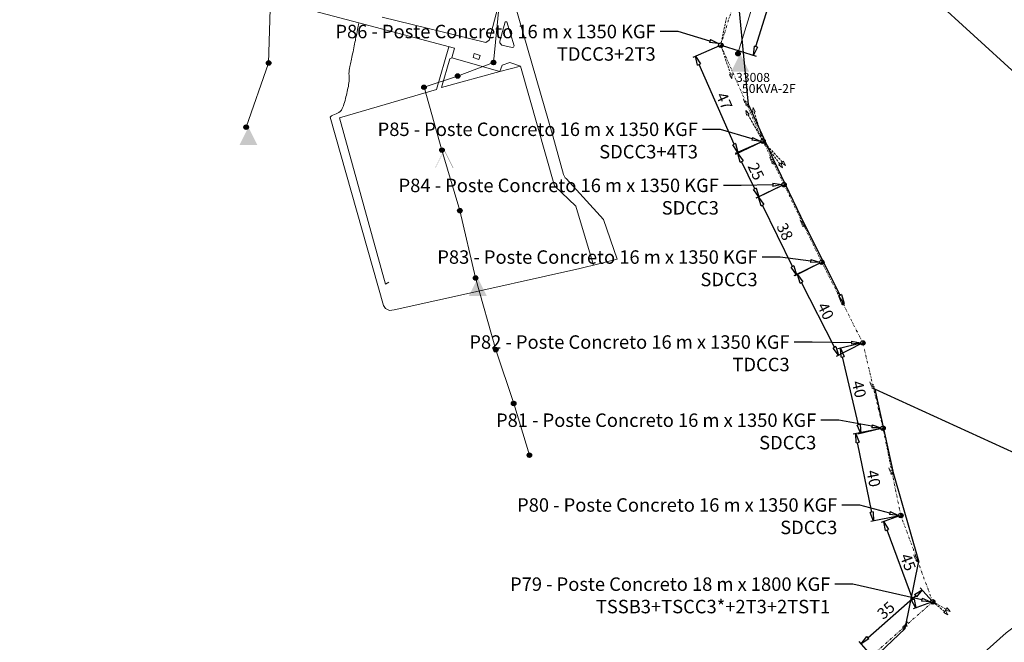
# Model space of a CAD drawing. Units: millimetres. Extents: x 67013 to 81777, y -26841 to -21097.
# Drawn here: x 67409 to 67848, y -21976 to -21699 of the extents above; entities that cross this region are included whole.
import ezdxf
from ezdxf import colors
from ezdxf.entities.mleader import LeaderData, LeaderLine
from ezdxf.math import Vec2, Vec3

# ---------------------------------------------------------------- set-up
doc = ezdxf.new("R2010")
doc.units = ezdxf.units.MM
for name, pattern in [('0', [0]), ('DASHED', [0.75, 0.5, -0.25]), ('DIVIDE', [1.25, 0.5, -0.25, 0, -0.25, 0, -0.25])]:
    doc.linetypes.add(name, pattern=pattern)
doc.layers.get('0').update_dxf_attribs({"lineweight": 5})
for name, color, linetype, lineweight in [('0_MANCHETA', 7, 'Continuous', 5), ('3415-PRI', 1, 'DIVIDE', 5), ('C3L3_MVL', 7, 'Continuous', 5), ('RED BT PRO', 8, '0', 5)]:
    doc.layers.add(name, color=color, linetype=linetype, lineweight=lineweight)
for name, color, linetype in [('C3L3_TRANSFORMER', 7, 'Continuous'), ('C3L3_TRANSFORMER_ID', 7, 'Continuous'), ('MVPHNODE', 7, 'Continuous')]:
    doc.layers.add(name, color=color, linetype=linetype)
doc.styles.get("Standard").update_dxf_attribs({"font": 'arial.ttf'})
doc.dimstyles.new('ISO-25', dxfattribs={"dimtxt": 5, "dimasz": 2.5, "dimexe": 1.25, "dimexo": 0.625, "dimtad": 1, "dimtxsty": 'Standard', "dimcen": 2.5, "dimadec": 0, "dimazin": 0, "dimtfac": 1, "dimtmove": 0, "dimatfit": 3, "dimfxl": 1, "dimarcsym": 0})

# ---------------------------------------------------------------- blocks, each defined once
blk = doc.blocks.new('_ClosedBlank')
at = {"color": 0, "linetype": 'ByBlock', "lineweight": -2}
for p, q in [((-1, 0.17), (0, 0)), ((-1, 0.17), (-1, -0.17)), ((0, 0), (-1, -0.17))]:
    blk.add_line(p, q, dxfattribs=at)
blk = doc.blocks.new('*D151')
at = {"layer": '0_MANCHETA', "color": 0, "lineweight": -2, "transparency": 16777216}
for p, q in [((67815.5, -21957.53), (67810.35, -21951.71)), ((67787, -21974.05), (67808.19, -21955.3)), ((67788.32, -21981.58), (67783.17, -21975.76))]:
    blk.add_line(p, q, dxfattribs=at)
at = {"layer": 'Defpoints', "color": 0, "transparency": 16777216}
for p in [(67811.18, -21952.65), (67815.91, -21958), (67788.73, -21982.05)]:
    blk.add_point(p, dxfattribs=at)
at = {"layer": '0_MANCHETA', "color": 0, "lineweight": -2, "transparency": 16777216, "xscale": 4, "yscale": 4, "zscale": 4}
for p, rotation in [((67811.18, -21952.65), 41.49823760564649), ((67784, -21976.7), 221.4982376056465)]:
    blk.add_blockref('_ClosedBlank', p, dxfattribs=dict(at, rotation=rotation))
at = {"layer": '0_MANCHETA', "color": 0, "transparency": 16777216, "insert": (67795.48, -21962.29), "char_height": 5, "attachment_point": 5, "rotation": 41.4982}
blk.add_mtext('35', dxfattribs=at)
blk = doc.blocks.new('*D152')
at = {"layer": '0_MANCHETA', "color": 0, "lineweight": -2, "transparency": 16777216}
for p, q in [((67801.08, -21919.73), (67792.98, -21922.73)), ((67807.02, -21957.03), (67795.55, -21926.05)), ((67815.33, -21958.22), (67807.24, -21961.21))]:
    blk.add_line(p, q, dxfattribs=at)
at = {"layer": 'Defpoints', "color": 0, "transparency": 16777216}
for p in [(67794.16, -21922.3), (67801.66, -21919.52), (67815.91, -21958)]:
    blk.add_point(p, dxfattribs=at)
at = {"layer": '0_MANCHETA', "color": 0, "lineweight": -2, "transparency": 16777216, "xscale": 4, "yscale": 4, "zscale": 4}
for p, rotation in [((67794.16, -21922.3), 110.3217422367583), ((67808.41, -21960.78), 290.3217422367583)]:
    blk.add_blockref('_ClosedBlank', p, dxfattribs=dict(at, rotation=rotation))
at = {"layer": '0_MANCHETA', "color": 0, "transparency": 16777216, "insert": (67804.3, -21940.57), "char_height": 5, "attachment_point": 5, "rotation": 290.3217}
blk.add_mtext('45', dxfattribs=at)
blk = doc.blocks.new('*D153')
at = {"layer": '0_MANCHETA', "color": 0, "lineweight": -2, "transparency": 16777216}
for p, q in [((67793.12, -21880.73), (67780.36, -21883.33)), ((67788.71, -21918.07), (67782.38, -21887)), ((67801.05, -21919.64), (67788.29, -21922.24))]:
    blk.add_line(p, q, dxfattribs=at)
at = {"layer": 'Defpoints', "color": 0, "transparency": 16777216}
for p in [(67781.58, -21883.08), (67793.73, -21880.6), (67801.66, -21919.52)]:
    blk.add_point(p, dxfattribs=at)
at = {"layer": '0_MANCHETA', "color": 0, "lineweight": -2, "transparency": 16777216, "xscale": 4, "yscale": 4, "zscale": 4}
for p, rotation in [((67781.58, -21883.08), 101.518310642273), ((67789.51, -21921.99), 281.518310642273)]:
    blk.add_blockref('_ClosedBlank', p, dxfattribs=dict(at, rotation=rotation))
at = {"layer": '0_MANCHETA', "color": 0, "transparency": 16777216, "insert": (67788.91, -21903.15), "char_height": 5, "attachment_point": 5, "rotation": 281.5183}
blk.add_mtext('40', dxfattribs=at)
blk = doc.blocks.new('*D154')
at = {"layer": '0_MANCHETA', "color": 0, "lineweight": -2, "transparency": 16777216}
for p, q in [((67784.13, -21842.75), (67773.59, -21845.25)), ((67782.88, -21879.06), (67775.73, -21848.85)), ((67793.12, -21880.75), (67782.58, -21883.24))]:
    blk.add_line(p, q, dxfattribs=at)
at = {"layer": 'Defpoints', "color": 0, "transparency": 16777216}
for p in [(67784.74, -21842.61), (67774.81, -21844.96), (67793.73, -21880.6)]:
    blk.add_point(p, dxfattribs=at)
at = {"layer": '0_MANCHETA', "color": 0, "lineweight": -2, "transparency": 16777216, "xscale": 4, "yscale": 4, "zscale": 4}
for p, rotation in [((67774.81, -21844.96), 103.3142471486244), ((67783.8, -21882.95), 283.3142471486244)]:
    blk.add_blockref('_ClosedBlank', p, dxfattribs=dict(at, rotation=rotation))
at = {"layer": '0_MANCHETA', "color": 0, "transparency": 16777216, "insert": (67782.44, -21863.4), "char_height": 5, "attachment_point": 5, "rotation": 283.3142}
blk.add_mtext('40', dxfattribs=at)
blk = doc.blocks.new('*D155')
at = {"layer": '0_MANCHETA', "color": 0, "lineweight": -2, "transparency": 16777216}
for p, q in [((67765.89, -21806.94), (67754.48, -21812.74)), ((67772.08, -21844.56), (67757.41, -21815.74)), ((67784.18, -21842.89), (67772.78, -21848.7))]:
    blk.add_line(p, q, dxfattribs=at)
at = {"layer": 'Defpoints', "color": 0, "transparency": 16777216}
for p in [(67766.45, -21806.65), (67755.6, -21812.17), (67784.74, -21842.61)]:
    blk.add_point(p, dxfattribs=at)
at = {"layer": '0_MANCHETA', "color": 0, "lineweight": -2, "transparency": 16777216, "xscale": 4, "yscale": 4, "zscale": 4}
for p, rotation in [((67755.6, -21812.17), 116.9636458604732), ((67773.89, -21848.13), 296.9636458604732)]:
    blk.add_blockref('_ClosedBlank', p, dxfattribs=dict(at, rotation=rotation))
at = {"layer": '0_MANCHETA', "color": 0, "transparency": 16777216, "insert": (67767.58, -21828.71), "char_height": 5, "attachment_point": 5, "rotation": 296.9636}
blk.add_mtext('40', dxfattribs=at)
blk = doc.blocks.new('*D156')
at = {"layer": '0_MANCHETA', "color": 0, "lineweight": -2, "transparency": 16777216}
for p, q in [((67749.03, -21772.32), (67737.1, -21778.12)), ((67753.34, -21808.59), (67739.98, -21781.17)), ((67765.89, -21806.93), (67753.96, -21812.73))]:
    blk.add_line(p, q, dxfattribs=at)
at = {"layer": 'Defpoints', "color": 0, "transparency": 16777216}
for p in [(67749.59, -21772.04), (67738.23, -21777.58), (67766.45, -21806.65)]:
    blk.add_point(p, dxfattribs=at)
at = {"layer": '0_MANCHETA', "color": 0, "lineweight": -2, "transparency": 16777216, "xscale": 4, "yscale": 4, "zscale": 4}
for p, rotation in [((67738.23, -21777.58), 115.9718320870479), ((67755.09, -21812.19), 295.9718320870479)]:
    blk.add_blockref('_ClosedBlank', p, dxfattribs=dict(at, rotation=rotation))
at = {"layer": '0_MANCHETA', "color": 0, "transparency": 16777216, "insert": (67749.41, -21793.27), "char_height": 5, "attachment_point": 5, "rotation": 295.9718}
blk.add_mtext('38', dxfattribs=at)
blk = doc.blocks.new('*D157')
at = {"layer": '0_MANCHETA', "color": 0, "lineweight": -2, "transparency": 16777216}
for p, q in [((67739.69, -21752.96), (67727.84, -21758.68)), ((67736.56, -21773.88), (67730.7, -21761.74)), ((67749.03, -21772.31), (67737.17, -21778.03))]:
    blk.add_line(p, q, dxfattribs=at)
at = {"layer": 'Defpoints', "color": 0, "transparency": 16777216}
for p in [(67740.26, -21752.69), (67728.97, -21758.13), (67749.59, -21772.04)]:
    blk.add_point(p, dxfattribs=at)
at = {"layer": '0_MANCHETA', "color": 0, "lineweight": -2, "transparency": 16777216, "xscale": 4, "yscale": 4, "zscale": 4}
for p, rotation in [((67728.97, -21758.13), 115.7449727551025), ((67738.3, -21777.49), 295.7449727551025)]:
    blk.add_blockref('_ClosedBlank', p, dxfattribs=dict(at, rotation=rotation))
at = {"layer": '0_MANCHETA', "color": 0, "transparency": 16777216, "insert": (67736.5, -21766.43), "char_height": 5, "attachment_point": 5, "rotation": 295.745}
blk.add_mtext('25', dxfattribs=at)
blk = doc.blocks.new('*D158')
at = {"layer": '0_MANCHETA', "color": 0, "lineweight": -2, "transparency": 16777216}
for p, q in [((67720.83, -21710.13), (67708.95, -21715.37)), ((67727.34, -21754.01), (67711.7, -21718.52)), ((67739.68, -21752.94), (67727.81, -21758.17))]:
    blk.add_line(p, q, dxfattribs=at)
at = {"layer": 'Defpoints', "color": 0, "transparency": 16777216}
for p in [(67721.4, -21709.88), (67710.09, -21714.86), (67740.26, -21752.69)]:
    blk.add_point(p, dxfattribs=at)
at = {"layer": '0_MANCHETA', "color": 0, "lineweight": -2, "transparency": 16777216, "xscale": 4, "yscale": 4, "zscale": 4}
for p, rotation in [((67710.09, -21714.86), 113.7764805888369), ((67728.95, -21757.67), 293.7764805888369)]:
    blk.add_blockref('_ClosedBlank', p, dxfattribs=dict(at, rotation=rotation))
at = {"layer": '0_MANCHETA', "color": 0, "transparency": 16777216, "insert": (67722.38, -21735.01), "char_height": 5, "attachment_point": 5, "rotation": 293.7765}
blk.add_mtext('47', dxfattribs=at)
blk = doc.blocks.new('*D159')
at = {"layer": '0_MANCHETA', "color": 0, "lineweight": -2, "transparency": 16777216}
for p, q in [((67735.58, -21665.99), (67750.7, -21670.65)), ((67737.1, -21710.53), (67748.33, -21674.11)), ((67721.99, -21710.06), (67737.12, -21714.73))]:
    blk.add_line(p, q, dxfattribs=at)
at = {"layer": 'Defpoints', "color": 0, "transparency": 16777216}
for p in [(67734.98, -21665.81), (67749.5, -21670.28), (67721.4, -21709.88)]:
    blk.add_point(p, dxfattribs=at)
at = {"layer": '0_MANCHETA', "color": 0, "lineweight": -2, "transparency": 16777216, "xscale": 4, "yscale": 4, "zscale": 4}
for p, rotation in [((67749.5, -21670.28), 72.87193211449174), ((67735.92, -21714.36), 252.8719321144917)]:
    blk.add_blockref('_ClosedBlank', p, dxfattribs=dict(at, rotation=rotation))
at = {"layer": '0_MANCHETA', "color": 0, "transparency": 16777216, "insert": (67739.91, -21690.62), "char_height": 5, "width": 17.1612, "attachment_point": 5, "rotation": 72.8719}
blk.add_mtext('46', dxfattribs=at)

msp = doc.modelspace()

# ---------------------------------------------------------------- linework, layer by layer
at = {"color": 1, "linetype": 'Continuous', "ltscale": 1.5}
for p, q in [((67725.223, -21722.94), (67726.405, -21722.613)), ((67726.302, -21724.788), (67725.223, -21722.94)), ((67726.405, -21722.613), (67726.302, -21724.788)), ((67735.603, -21739.822), (67735.766, -21737.65)), ((67735.766, -21737.65), (67736.794, -21739.528)), ((67732.906, -21741.149), (67732.591, -21738.994)), ((67732.591, -21738.994), (67734.004, -21740.601)), ((67734.004, -21740.601), (67732.906, -21741.149)), ((67736.794, -21739.528), (67735.603, -21739.822)), ((67747.327, -21763.176), (67748.336, -21762.478)), ((67748.954, -21764.566), (67747.327, -21763.176)), ((67748.336, -21762.478), (67748.954, -21764.566)), ((67748.445, -21762.328), (67749.37, -21761.523)), ((67750.217, -21763.53), (67748.445, -21762.328)), ((67749.37, -21761.523), (67750.217, -21763.53)), ((67820.82, -21962.752), (67821.65, -21961.848)), ((67821.639, -21961.725), (67822.28, -21960.679)), ((67823.689, -21962.34), (67821.639, -21961.725)), ((67821.65, -21961.848), (67822.715, -21963.748)), ((67822.28, -21960.679), (67823.689, -21962.34)), ((67822.715, -21963.748), (67820.82, -21962.752))]:
    msp.add_line(p, q, dxfattribs=at)
at = {"layer": '0_MANCHETA', "color": 1, "linetype": 'DASHED', "ltscale": 2}
for p, q in [((67723.933, -21697.484), (67721.397, -21709.881)), ((67725.75, -21722.794), (67721.397, -21709.881)), ((67733.514, -21740.846), (67740.256, -21752.688)), ((67736.263, -21739.659), (67740.256, -21752.688)), ((67747.777, -21762.865), (67740.256, -21752.688)), ((67748.858, -21761.969), (67740.256, -21752.688)), ((67821.19, -21962.349), (67815.915, -21958.001)), ((67821.925, -21961.259), (67815.915, -21958.001))]:
    msp.add_line(p, q, dxfattribs=at)
at = {"layer": '0_MANCHETA', "linetype": 'ByBlock', "ltscale": 2}
for p, q in [((67732.175, -21735.59), (67731.565, -21733.987)), ((67731.873, -21734.786), (67733.359, -21735.286)), ((67732.208, -21735.795), (67733.693, -21736.296)), ((67732.352, -21736.311), (67733.837, -21736.812)), ((67732.544, -21736.822), (67734.03, -21737.322)), ((67743.828, -21761.418), (67743.218, -21759.814)), ((67743.526, -21760.613), (67745.012, -21761.114)), ((67743.86, -21761.623), (67745.346, -21762.123)), ((67744.005, -21762.139), (67745.49, -21762.639)), ((67744.197, -21762.649), (67745.683, -21763.15)), ((67757.386, -21789.302), (67756.775, -21787.699)), ((67757.084, -21788.498), (67758.569, -21788.998)), ((67757.418, -21789.507), (67758.904, -21790.008)), ((67757.562, -21790.023), (67759.048, -21790.524)), ((67757.755, -21790.534), (67759.24, -21791.034)), ((67774.921, -21824.263), (67774.31, -21822.66)), ((67774.619, -21823.459), (67776.104, -21823.959)), ((67774.953, -21824.468), (67776.439, -21824.969)), ((67775.097, -21824.984), (67776.583, -21825.485)), ((67775.29, -21825.495), (67776.776, -21825.995)), ((67788.442, -21861.533), (67787.831, -21859.929)), ((67788.139, -21860.728), (67789.625, -21861.229)), ((67788.474, -21861.738), (67789.959, -21862.238)), ((67788.618, -21862.254), (67790.104, -21862.754)), ((67788.811, -21862.764), (67790.296, -21863.265)), ((67796.918, -21899.929), (67796.308, -21898.326)), ((67796.616, -21899.125), (67798.102, -21899.625)), ((67796.951, -21900.134), (67798.436, -21900.635)), ((67797.095, -21900.65), (67798.58, -21901.151)), ((67797.287, -21901.161), (67798.773, -21901.661)), ((67808.108, -21938.658), (67807.498, -21937.055)), ((67807.806, -21937.853), (67809.292, -21938.354)), ((67808.141, -21938.863), (67809.626, -21939.363)), ((67808.285, -21939.379), (67809.77, -21939.879)), ((67808.477, -21939.889), (67809.963, -21940.39)), ((67802.604, -21969.014), (67802.754, -21970.575)), ((67802.992, -21968.63), (67803.141, -21970.19)), ((67803.404, -21968.288), (67803.553, -21969.848)), ((67803.578, -21968.174), (67804.792, -21966.962)), ((67804.189, -21967.57), (67804.338, -21969.131))]:
    msp.add_line(p, q, dxfattribs=at)
at = {"layer": '3415-PRI', "ltscale": 2}
for p, q in [((67721.397, -21709.881), (67734.979, -21665.808)), ((67722.058, -21709.131), (67720.736, -21710.631)), ((67740.256, -21752.688), (67721.397, -21709.881)), ((67740.918, -21751.938), (67739.595, -21753.438)), ((67749.59, -21772.043), (67740.256, -21752.688)), ((67750.251, -21771.293), (67748.928, -21772.793)), ((67766.449, -21806.653), (67749.59, -21772.043)), ((67767.111, -21805.903), (67765.788, -21807.403)), ((67784.741, -21842.609), (67766.449, -21806.653)), ((67785.403, -21841.859), (67784.08, -21843.359)), ((67793.732, -21880.603), (67784.741, -21842.609)), ((67794.394, -21879.853), (67793.071, -21881.353)), ((67801.662, -21919.517), (67793.732, -21880.603)), ((67802.324, -21918.767), (67801.001, -21920.267)), ((67815.915, -21958.001), (67801.662, -21919.517)), ((67816.576, -21957.251), (67815.254, -21958.751)), ((67788.734, -21982.047), (67815.915, -21958.001))]:
    msp.add_line(p, q, dxfattribs=at)
at = {"layer": 'C3L3_MVL', "color": 2}
for p, q in [((67755.767, -21625.818, -1.849), (67729.057, -21713.644)), ((67624.057, -21677.644), (67620.057, -21717.644)), ((67520.764, -21684.032), (67519.757, -21717.844)), ((67519.757, -21717.844), (67509.757, -21746.444)), ((67620.057, -21717.644), (67604.057, -21723.644)), ((67604.057, -21723.644), (67589.057, -21728.644)), ((67604.057, -21723.644), (67589.057, -21728.644)), ((67589.057, -21728.644), (67597.057, -21756.644)), ((67589.057, -21728.644), (67597.057, -21756.644)), ((67597.057, -21756.644), (67605.057, -21783.644)), ((67605.057, -21783.644), (67612.057, -21813.644)), ((67612.057, -21813.644), (67621.057, -21845.644)), ((67612.057, -21813.644), (67621.057, -21845.644)), ((67621.057, -21845.644), (67629.057, -21869.644)), ((67629.057, -21869.644), (67636.057, -21892.644))]:
    msp.add_line(p, q, dxfattribs=at)
at = {"layer": 'C3L3_TRANSFORMER', "color": 7, "const_width": 0.1, "flags": 128}
msp.add_lwpolyline([(67594.057, -21764.644), (67602.057, -21764.644), (67598.057, -21756.644)], close=True, dxfattribs=at)
at = {"layer": 'C3L3_TRANSFORMER', "color": 26}
msp.add_solid([(67726.057, -21721.644), (67734.057, -21721.644), (67730.057, -21713.644)], dxfattribs=at)
at = {"layer": 'C3L3_TRANSFORMER', "color": 150}
msp.add_solid([(67506.757, -21754.444), (67514.757, -21754.444), (67510.757, -21746.444)], dxfattribs=at)
at = {"layer": 'C3L3_TRANSFORMER', "color": 8}
msp.add_solid([(67609.057, -21821.644), (67617.057, -21821.644), (67613.057, -21813.644)], dxfattribs=at)
at = {"layer": 'MVPHNODE', "color": 1}
for p, q in [((67720.397, -21709.881), (67720.397, -21709.881)), ((67720.736, -21710.631), (67722.058, -21710.631)), ((67720.897, -21710.747), (67720.897, -21710.447)), ((67720.956, -21710.381), (67722.263, -21710.381)), ((67721.147, -21710.849), (67721.147, -21710.164)), ((67721.176, -21710.131), (67722.365, -21710.131)), ((67721.397, -21708.881), (67721.397, -21708.881)), ((67721.397, -21709.881), (67722.397, -21709.881)), ((67721.397, -21710.881), (67721.397, -21709.881)), ((67721.397, -21710.881), (67721.397, -21710.881)), ((67721.617, -21709.631), (67722.365, -21709.631)), ((67721.647, -21710.849), (67721.647, -21709.597)), ((67721.838, -21709.381), (67722.263, -21709.381)), ((67721.897, -21710.747), (67721.897, -21709.314)), ((67722.147, -21710.542), (67722.147, -21709.219)), ((67722.397, -21709.881), (67722.397, -21709.881)), ((67728.057, -21713.644), (67728.057, -21713.644)), ((67728.057, -21713.644), (67730.057, -21713.644)), ((67728.088, -21713.394), (67730.025, -21713.394)), ((67728.088, -21713.894), (67730.025, -21713.894)), ((67728.191, -21713.144), (67729.923, -21713.144)), ((67728.191, -21714.144), (67729.923, -21714.144)), ((67728.307, -21714.305), (67728.307, -21712.982)), ((67728.395, -21712.894), (67729.718, -21712.894)), ((67728.395, -21714.394), (67729.718, -21714.394)), ((67728.557, -21714.51), (67728.557, -21712.778)), ((67728.807, -21714.612), (67728.807, -21712.675)), ((67729.057, -21714.644), (67729.057, -21712.644)), ((67729.057, -21712.644), (67729.057, -21712.644)), ((67729.057, -21714.644), (67729.057, -21714.644)), ((67729.307, -21714.612), (67729.307, -21712.675)), ((67729.557, -21714.51), (67729.557, -21712.778)), ((67729.807, -21714.305), (67729.807, -21712.982)), ((67730.057, -21713.644), (67730.057, -21713.644)), ((67518.757, -21717.844), (67518.757, -21717.844)), ((67518.757, -21717.844), (67520.757, -21717.844)), ((67518.788, -21717.594), (67520.725, -21717.594)), ((67518.788, -21718.094), (67520.725, -21718.094)), ((67518.891, -21717.344), (67520.623, -21717.344)), ((67518.891, -21718.344), (67520.623, -21718.344)), ((67519.007, -21718.505), (67519.007, -21717.182)), ((67519.095, -21717.094), (67520.418, -21717.094)), ((67519.095, -21718.594), (67520.418, -21718.594)), ((67519.257, -21718.71), (67519.257, -21716.978)), ((67519.507, -21718.812), (67519.507, -21716.875)), ((67519.757, -21718.844), (67519.757, -21716.844)), ((67519.757, -21716.844), (67519.757, -21716.844)), ((67519.757, -21718.844), (67519.757, -21718.844)), ((67520.007, -21718.812), (67520.007, -21716.875)), ((67520.257, -21718.71), (67520.257, -21716.978)), ((67520.507, -21718.505), (67520.507, -21717.182)), ((67520.757, -21717.844), (67520.757, -21717.844)), ((67619.057, -21717.644), (67619.057, -21717.644)), ((67619.057, -21717.644), (67621.057, -21717.644)), ((67619.088, -21717.394), (67621.025, -21717.394)), ((67619.088, -21717.894), (67621.025, -21717.894)), ((67619.191, -21717.144), (67620.923, -21717.144)), ((67619.191, -21718.144), (67620.923, -21718.144)), ((67619.307, -21718.305), (67619.307, -21716.982)), ((67619.395, -21716.894), (67620.718, -21716.894)), ((67619.395, -21718.394), (67620.718, -21718.394)), ((67619.557, -21718.51), (67619.557, -21716.778)), ((67619.807, -21718.612), (67619.807, -21716.675)), ((67620.057, -21718.644), (67620.057, -21716.644)), ((67620.057, -21716.644), (67620.057, -21716.644)), ((67620.057, -21718.644), (67620.057, -21718.644)), ((67620.307, -21718.612), (67620.307, -21716.675)), ((67620.557, -21718.51), (67620.557, -21716.778)), ((67620.807, -21718.305), (67620.807, -21716.982)), ((67621.057, -21717.644), (67621.057, -21717.644)), ((67603.057, -21723.644), (67603.057, -21723.644)), ((67603.057, -21723.644), (67605.057, -21723.644)), ((67603.088, -21723.394), (67605.025, -21723.394)), ((67603.088, -21723.894), (67605.025, -21723.894)), ((67603.191, -21723.144), (67604.923, -21723.144)), ((67603.191, -21724.144), (67604.923, -21724.144)), ((67603.307, -21724.305), (67603.307, -21722.982)), ((67603.395, -21722.894), (67604.718, -21722.894)), ((67603.395, -21724.394), (67604.718, -21724.394)), ((67603.557, -21724.51), (67603.557, -21722.778)), ((67603.807, -21724.612), (67603.807, -21722.675)), ((67604.057, -21724.644), (67604.057, -21722.644)), ((67604.057, -21722.644), (67604.057, -21722.644)), ((67604.057, -21724.644), (67604.057, -21724.644)), ((67604.307, -21724.612), (67604.307, -21722.675)), ((67604.557, -21724.51), (67604.557, -21722.778)), ((67604.807, -21724.305), (67604.807, -21722.982)), ((67605.057, -21723.644), (67605.057, -21723.644)), ((67588.057, -21728.644), (67588.057, -21728.644)), ((67588.057, -21728.644), (67590.057, -21728.644)), ((67588.088, -21728.394), (67590.025, -21728.394)), ((67588.088, -21728.894), (67590.025, -21728.894)), ((67588.191, -21728.144), (67589.923, -21728.144)), ((67588.191, -21729.144), (67589.923, -21729.144)), ((67588.307, -21729.305), (67588.307, -21727.982)), ((67588.395, -21727.894), (67589.718, -21727.894)), ((67588.395, -21729.394), (67589.718, -21729.394)), ((67588.557, -21729.51), (67588.557, -21727.778)), ((67588.807, -21729.612), (67588.807, -21727.675)), ((67589.057, -21729.644), (67589.057, -21727.644)), ((67589.057, -21727.644), (67589.057, -21727.644)), ((67589.307, -21729.612), (67589.307, -21727.675)), ((67589.557, -21729.51), (67589.557, -21727.778)), ((67589.807, -21729.305), (67589.807, -21727.982)), ((67590.057, -21728.644), (67590.057, -21728.644)), ((67589.057, -21729.644), (67589.057, -21729.644)), ((67508.757, -21746.444), (67508.757, -21746.444)), ((67508.757, -21746.444), (67510.757, -21746.444)), ((67508.788, -21746.194), (67510.725, -21746.194)), ((67508.788, -21746.694), (67510.725, -21746.694)), ((67508.891, -21745.944), (67510.623, -21745.944)), ((67508.891, -21746.944), (67510.623, -21746.944)), ((67509.007, -21747.105), (67509.007, -21745.782)), ((67509.095, -21745.694), (67510.418, -21745.694)), ((67509.257, -21747.31), (67509.257, -21745.578)), ((67509.507, -21747.412), (67509.507, -21745.475)), ((67509.757, -21747.444), (67509.757, -21745.444)), ((67509.757, -21745.444), (67509.757, -21745.444)), ((67510.007, -21747.412), (67510.007, -21745.475)), ((67510.257, -21747.31), (67510.257, -21745.578)), ((67510.507, -21747.105), (67510.507, -21745.782)), ((67510.757, -21746.444), (67510.757, -21746.444)), ((67509.095, -21747.194), (67510.418, -21747.194)), ((67509.757, -21747.444), (67509.757, -21747.444)), ((67596.395, -21755.894), (67597.718, -21755.894)), ((67596.557, -21757.51), (67596.557, -21755.778)), ((67596.807, -21757.612), (67596.807, -21755.675)), ((67597.057, -21757.644), (67597.057, -21755.644)), ((67597.057, -21755.644), (67597.057, -21755.644)), ((67597.307, -21757.612), (67597.307, -21755.675)), ((67597.557, -21757.51), (67597.557, -21755.778)), ((67739.256, -21752.688), (67739.256, -21752.688)), ((67739.595, -21753.438), (67740.918, -21753.438)), ((67739.756, -21753.554), (67739.756, -21753.255)), ((67739.815, -21753.188), (67741.122, -21753.188)), ((67740.006, -21753.657), (67740.006, -21752.972)), ((67740.036, -21752.938), (67741.225, -21752.938)), ((67740.256, -21751.688), (67740.256, -21751.688)), ((67740.256, -21752.688), (67741.256, -21752.688)), ((67740.256, -21753.688), (67740.256, -21752.688)), ((67740.256, -21753.688), (67740.256, -21753.688)), ((67740.477, -21752.438), (67741.225, -21752.438)), ((67740.506, -21753.657), (67740.506, -21752.405)), ((67740.697, -21752.188), (67741.122, -21752.188)), ((67740.756, -21753.554), (67740.756, -21752.121)), ((67741.006, -21753.35), (67741.006, -21752.027)), ((67741.256, -21752.688), (67741.256, -21752.688)), ((67596.057, -21756.644), (67596.057, -21756.644)), ((67596.057, -21756.644), (67598.057, -21756.644)), ((67596.088, -21756.394), (67598.025, -21756.394)), ((67596.088, -21756.894), (67598.025, -21756.894)), ((67596.191, -21756.144), (67597.923, -21756.144)), ((67596.191, -21757.144), (67597.923, -21757.144)), ((67596.307, -21757.305), (67596.307, -21755.982)), ((67596.395, -21757.394), (67597.718, -21757.394)), ((67597.057, -21757.644), (67597.057, -21757.644)), ((67597.807, -21757.305), (67597.807, -21755.982)), ((67598.057, -21756.644), (67598.057, -21756.644)), ((67748.59, -21772.043), (67748.59, -21772.043)), ((67748.928, -21772.793), (67750.251, -21772.793)), ((67749.09, -21772.909), (67749.09, -21772.61)), ((67749.149, -21772.543), (67750.456, -21772.543)), ((67749.34, -21773.011), (67749.34, -21772.326)), ((67749.369, -21772.293), (67750.558, -21772.293)), ((67749.59, -21771.043), (67749.59, -21771.043)), ((67749.59, -21772.043), (67750.59, -21772.043)), ((67749.59, -21773.043), (67749.59, -21772.043)), ((67749.59, -21773.043), (67749.59, -21773.043)), ((67749.81, -21771.793), (67750.558, -21771.793)), ((67749.84, -21773.011), (67749.84, -21771.759)), ((67750.031, -21771.543), (67750.456, -21771.543)), ((67750.09, -21772.909), (67750.09, -21771.476)), ((67750.34, -21772.704), (67750.34, -21771.381)), ((67750.59, -21772.043), (67750.59, -21772.043)), ((67604.057, -21783.644), (67604.057, -21783.644)), ((67604.057, -21783.644), (67606.057, -21783.644)), ((67604.088, -21783.394), (67606.025, -21783.394)), ((67604.088, -21783.894), (67606.025, -21783.894)), ((67604.191, -21783.144), (67605.923, -21783.144)), ((67604.191, -21784.144), (67605.923, -21784.144)), ((67604.307, -21784.305), (67604.307, -21782.982)), ((67604.395, -21782.894), (67605.718, -21782.894)), ((67604.395, -21784.394), (67605.718, -21784.394)), ((67604.557, -21784.51), (67604.557, -21782.778)), ((67604.807, -21784.612), (67604.807, -21782.675)), ((67605.057, -21784.644), (67605.057, -21782.644)), ((67605.057, -21782.644), (67605.057, -21782.644)), ((67605.057, -21784.644), (67605.057, -21784.644)), ((67605.307, -21784.612), (67605.307, -21782.675)), ((67605.557, -21784.51), (67605.557, -21782.778)), ((67605.807, -21784.305), (67605.807, -21782.982)), ((67606.057, -21783.644), (67606.057, -21783.644)), ((67765.449, -21806.653), (67765.449, -21806.653)), ((67765.788, -21807.403), (67767.111, -21807.403)), ((67765.949, -21807.519), (67765.949, -21807.22)), ((67766.008, -21807.153), (67767.315, -21807.153)), ((67766.199, -21807.621), (67766.199, -21806.936)), ((67766.229, -21806.903), (67767.418, -21806.903)), ((67766.449, -21805.653), (67766.449, -21805.653)), ((67766.449, -21806.653), (67767.449, -21806.653)), ((67766.449, -21807.653), (67766.449, -21806.653)), ((67766.449, -21807.653), (67766.449, -21807.653)), ((67766.67, -21806.403), (67767.418, -21806.403)), ((67766.699, -21807.621), (67766.699, -21806.369)), ((67766.89, -21806.153), (67767.315, -21806.153)), ((67766.949, -21807.519), (67766.949, -21806.086)), ((67767.199, -21807.314), (67767.199, -21805.992)), ((67767.449, -21806.653), (67767.449, -21806.653)), ((67611.307, -21814.305), (67611.307, -21812.982)), ((67611.395, -21812.894), (67612.718, -21812.894)), ((67611.557, -21814.51), (67611.557, -21812.778)), ((67611.807, -21814.612), (67611.807, -21812.675)), ((67612.057, -21814.644), (67612.057, -21812.644)), ((67612.057, -21812.644), (67612.057, -21812.644)), ((67612.307, -21814.612), (67612.307, -21812.675)), ((67612.557, -21814.51), (67612.557, -21812.778)), ((67612.807, -21814.305), (67612.807, -21812.982)), ((67611.057, -21813.644), (67611.057, -21813.644)), ((67611.057, -21813.644), (67613.057, -21813.644)), ((67611.088, -21813.394), (67613.025, -21813.394)), ((67611.088, -21813.894), (67613.025, -21813.894)), ((67611.191, -21813.144), (67612.923, -21813.144)), ((67611.191, -21814.144), (67612.923, -21814.144)), ((67611.395, -21814.394), (67612.718, -21814.394)), ((67612.057, -21814.644), (67612.057, -21814.644)), ((67613.057, -21813.644), (67613.057, -21813.644)), ((67783.741, -21842.609), (67783.741, -21842.609)), ((67784.08, -21843.359), (67785.403, -21843.359)), ((67784.241, -21843.475), (67784.241, -21843.176)), ((67784.3, -21843.109), (67785.607, -21843.109)), ((67784.491, -21843.577), (67784.491, -21842.892)), ((67784.521, -21842.859), (67785.709, -21842.859)), ((67784.741, -21841.609), (67784.741, -21841.609)), ((67784.741, -21842.609), (67785.741, -21842.609)), ((67784.741, -21843.609), (67784.741, -21842.609)), ((67784.741, -21843.609), (67784.741, -21843.609)), ((67784.962, -21842.359), (67785.709, -21842.359)), ((67784.991, -21843.577), (67784.991, -21842.326)), ((67785.182, -21842.109), (67785.607, -21842.109)), ((67785.241, -21843.475), (67785.241, -21842.042)), ((67785.491, -21843.27), (67785.491, -21841.948)), ((67785.741, -21842.609), (67785.741, -21842.609)), ((67620.057, -21845.644), (67620.057, -21845.644)), ((67620.057, -21845.644), (67622.057, -21845.644)), ((67620.088, -21845.394), (67622.025, -21845.394)), ((67620.088, -21845.894), (67622.025, -21845.894)), ((67620.191, -21845.144), (67621.923, -21845.144)), ((67620.191, -21846.144), (67621.923, -21846.144)), ((67620.307, -21846.305), (67620.307, -21844.982)), ((67620.395, -21844.894), (67621.718, -21844.894)), ((67620.395, -21846.394), (67621.718, -21846.394)), ((67620.557, -21846.51), (67620.557, -21844.778)), ((67620.807, -21846.612), (67620.807, -21844.675)), ((67621.057, -21846.644), (67621.057, -21844.644)), ((67621.057, -21844.644), (67621.057, -21844.644)), ((67621.057, -21846.644), (67621.057, -21846.644)), ((67621.307, -21846.612), (67621.307, -21844.675)), ((67621.557, -21846.51), (67621.557, -21844.778)), ((67621.807, -21846.305), (67621.807, -21844.982)), ((67622.057, -21845.644), (67622.057, -21845.644)), ((67628.057, -21869.644), (67628.057, -21869.644)), ((67628.057, -21869.644), (67630.057, -21869.644)), ((67628.088, -21869.394), (67630.025, -21869.394)), ((67628.088, -21869.894), (67630.025, -21869.894)), ((67628.191, -21869.144), (67629.923, -21869.144)), ((67628.307, -21870.305), (67628.307, -21868.982)), ((67628.395, -21868.894), (67629.718, -21868.894)), ((67628.557, -21870.51), (67628.557, -21868.778)), ((67628.807, -21870.612), (67628.807, -21868.675)), ((67629.057, -21870.644), (67629.057, -21868.644)), ((67629.057, -21868.644), (67629.057, -21868.644)), ((67629.307, -21870.612), (67629.307, -21868.675)), ((67629.557, -21870.51), (67629.557, -21868.778)), ((67629.807, -21870.305), (67629.807, -21868.982)), ((67630.057, -21869.644), (67630.057, -21869.644)), ((67628.191, -21870.144), (67629.923, -21870.144)), ((67628.395, -21870.394), (67629.718, -21870.394)), ((67629.057, -21870.644), (67629.057, -21870.644)), ((67792.732, -21880.603), (67792.732, -21880.603)), ((67793.071, -21881.353), (67794.394, -21881.353)), ((67793.232, -21881.469), (67793.232, -21881.169)), ((67793.291, -21881.103), (67794.598, -21881.103)), ((67793.482, -21881.571), (67793.482, -21880.886)), ((67793.512, -21880.853), (67794.701, -21880.853)), ((67793.732, -21879.603), (67793.732, -21879.603)), ((67793.732, -21880.603), (67794.732, -21880.603)), ((67793.732, -21881.603), (67793.732, -21880.603)), ((67793.732, -21881.603), (67793.732, -21881.603)), ((67793.953, -21880.353), (67794.701, -21880.353)), ((67793.982, -21881.571), (67793.982, -21880.319)), ((67794.173, -21880.103), (67794.598, -21880.103)), ((67794.232, -21881.469), (67794.232, -21880.036)), ((67794.482, -21881.264), (67794.482, -21879.941)), ((67794.732, -21880.603), (67794.732, -21880.603)), ((67635.307, -21893.305), (67635.307, -21891.982)), ((67635.395, -21891.894), (67636.718, -21891.894)), ((67635.557, -21893.51), (67635.557, -21891.778)), ((67635.807, -21893.612), (67635.807, -21891.675)), ((67636.057, -21893.644), (67636.057, -21891.644)), ((67636.057, -21891.644), (67636.057, -21891.644)), ((67636.307, -21893.612), (67636.307, -21891.675)), ((67636.557, -21893.51), (67636.557, -21891.778)), ((67636.807, -21893.305), (67636.807, -21891.982)), ((67635.057, -21892.644), (67635.057, -21892.644)), ((67635.057, -21892.644), (67637.057, -21892.644)), ((67635.088, -21892.394), (67637.025, -21892.394)), ((67635.088, -21892.894), (67637.025, -21892.894)), ((67635.191, -21892.144), (67636.923, -21892.144)), ((67635.191, -21893.144), (67636.923, -21893.144)), ((67635.395, -21893.394), (67636.718, -21893.394)), ((67636.057, -21893.644), (67636.057, -21893.644)), ((67637.057, -21892.644), (67637.057, -21892.644)), ((67800.662, -21919.517), (67800.662, -21919.517)), ((67801.001, -21920.267), (67802.324, -21920.267)), ((67801.162, -21920.383), (67801.162, -21920.084)), ((67801.221, -21920.017), (67802.528, -21920.017)), ((67801.412, -21920.485), (67801.412, -21919.8)), ((67801.442, -21919.767), (67802.631, -21919.767)), ((67801.662, -21918.517), (67801.662, -21918.517)), ((67801.662, -21919.517), (67802.662, -21919.517)), ((67801.662, -21920.517), (67801.662, -21919.517)), ((67801.662, -21920.517), (67801.662, -21920.517)), ((67801.883, -21919.267), (67802.631, -21919.267)), ((67801.912, -21920.485), (67801.912, -21919.233)), ((67802.103, -21919.017), (67802.528, -21919.017)), ((67802.162, -21920.383), (67802.162, -21918.95)), ((67802.412, -21920.178), (67802.412, -21918.855)), ((67802.662, -21919.517), (67802.662, -21919.517)), ((67815.915, -21957.001), (67815.915, -21957.001)), ((67816.135, -21957.751), (67816.883, -21957.751)), ((67816.165, -21958.969), (67816.165, -21957.718)), ((67816.356, -21957.501), (67816.781, -21957.501)), ((67816.415, -21958.867), (67816.415, -21957.434)), ((67816.665, -21958.663), (67816.665, -21957.34)), ((67814.915, -21958.001), (67814.915, -21958.001)), ((67815.254, -21958.751), (67816.576, -21958.751)), ((67815.415, -21958.867), (67815.415, -21958.568)), ((67815.474, -21958.501), (67816.781, -21958.501)), ((67815.665, -21958.969), (67815.665, -21958.285)), ((67815.694, -21958.251), (67816.883, -21958.251)), ((67815.915, -21958.001), (67816.915, -21958.001)), ((67815.915, -21959.001), (67815.915, -21958.001)), ((67815.915, -21959.001), (67815.915, -21959.001)), ((67816.915, -21958.001), (67816.915, -21958.001))]:
    msp.add_line(p, q, dxfattribs=at)
for centre in [(67721.397, -21709.881), (67729.057, -21713.644), (67519.757, -21717.844), (67620.057, -21717.644), (67604.057, -21723.644), (67589.057, -21728.644), (67509.757, -21746.444), (67597.057, -21756.644), (67740.256, -21752.688), (67749.59, -21772.043), (67605.057, -21783.644), (67766.449, -21806.653), (67612.057, -21813.644), (67784.741, -21842.609), (67621.057, -21845.644), (67629.057, -21869.644), (67793.732, -21880.603), (67636.057, -21892.644), (67801.662, -21919.517), (67815.915, -21958.001)]:
    msp.add_circle(centre, 1, dxfattribs=at)
at = {"layer": 'RED BT PRO', "linetype": 'Continuous'}
for points, elevation in [([(67408.758, -21535.294), (67457.598, -21547.724), (67539.328, -21568.484), (67542.048, -21569.504), (67543.148, -21570.444), (67543.898, -21572.464), (67543.388, -21574.554), (67514.208, -21687.744), (67559.998, -21699.884)], -3.94), ([(67570.458, -21697.424), (67616.608, -21708.754), (67618.128, -21707.644), (67618.268, -21707.274), (67645.718, -21602.634)], -1.84), ([(67629.718, -21692.214), (67646.478, -21750.274), (67651.298, -21767.524), (67651.998, -21768.994), (67652.518, -21769.344), (67669.038, -21787.524), (67675.188, -21805.254), (67664.648, -21807.924)], -1.84), ([(67595.178, -21823.514), (67575.688, -21827.864), (67573.658, -21828.174), (67571.828, -21827.224), (67571.038, -21825.954), (67547.148, -21741.904), (67547.778, -21741.414), (67548.398, -21741.124), (67549.158, -21740.814), (67549.868, -21740.544), (67550.498, -21740.204), (67551.118, -21739.904), (67551.718, -21739.474), (67552.218, -21738.834), (67552.588, -21738.164), (67552.908, -21737.534), (67553.088, -21736.864), (67553.368, -21736.184), (67553.558, -21735.474), (67553.878, -21734.564), (67554.058, -21733.714), (67554.268, -21732.924), (67554.458, -21732.214), (67554.618, -21731.414), (67554.798, -21730.564), (67554.998, -21729.814), (67555.158, -21729.004), (67555.318, -21728.244), (67555.438, -21727.434), (67555.548, -21726.664), (67555.648, -21725.944), (67555.628, -21725.144), (67555.648, -21724.354), (67555.608, -21723.424), (67555.588, -21722.574), (67555.608, -21721.794), (67555.718, -21721.024), (67555.878, -21720.264), (67556.038, -21719.454), (67556.288, -21718.254), (67556.438, -21717.534), (67556.578, -21716.824), (67556.718, -21716.154), (67556.898, -21715.254), (67557.058, -21714.494), (67557.218, -21713.694), (67557.398, -21712.844), (67557.588, -21711.904), (67557.748, -21711.104), (67557.938, -21710.164), (67558.098, -21709.404), (67558.278, -21708.514), (67558.438, -21707.754), (67558.568, -21707.084), (67558.708, -21706.414), (67558.888, -21705.514), (67559.028, -21704.844), (67559.218, -21703.914), (67559.368, -21702.964), (67559.538, -21702.154), (67559.668, -21701.484), (67559.808, -21700.814), (67559.998, -21699.884)], -2.55), ([(67656.718, -21781.604), (67647.268, -21772.624), (67632.138, -21719.264), (67627.348, -21717.624), (67623.878, -21718.794), (67622.838, -21721.664), (67601.508, -21715.484), (67602.668, -21711.194), (67559.998, -21699.884)], -2.68), ([(67628.368, -21710.974), (67623.738, -21709.844), (67622.878, -21708.794), (67622.898, -21708.054), (67625.288, -21699.454), (67626.008, -21699.534), (67629.238, -21710.224), (67628.958, -21710.794), (67628.368, -21710.974)], -2.89), ([(67600.128, -21710.624), (67594.568, -21729.594), (67551.348, -21742.254), (67571.818, -21816.374), (67573.338, -21815.534)], -3.47), ([(67622.838, -21721.664), (67596.868, -21728.824), (67600.578, -21715.904), (67601.508, -21715.484), (67622.838, -21721.664)], -2.94), ([(67613.538, -21716.264), (67610.918, -21715.454), (67611.468, -21713.654), (67614.098, -21714.474), (67613.538, -21716.264)], -3.21), ([(67622.838, -21721.664), (67623.878, -21718.794), (67627.348, -21717.624), (67632.138, -21719.264), (67622.838, -21721.664)], -2.94), ([(67656.718, -21781.604), (67664.648, -21807.924)], -2.68), ([(67664.648, -21807.924), (67660.928, -21808.864)], -2.55), ([(67658.538, -21809.394), (67598.568, -21822.764)], -2.55), ([(67660.928, -21808.864), (67658.538, -21809.394)], -2.55), ([(67598.568, -21822.764), (67595.178, -21823.514)], -2.55), ([(67826.118, -21991.994), (67848.708, -21971.844), (67876.068, -21951.114), (67878.568, -21948.134)], -17.18)]:
    msp.add_lwpolyline(points, dxfattribs=dict(at, elevation=elevation))

# ---------------------------------------------------------------- texts
at = {"layer": '0_MANCHETA', "insert": (67730.827, -21727.2), "char_height": 4, "width": 15.36753, "attachment_point": 1}
msp.add_mtext('50KVA-2F', dxfattribs=at)
at = {"layer": 'C3L3_TRANSFORMER_ID', "color": 0}
msp.add_text('33008', height=4, dxfattribs=at).set_placement((67728.181, -21726.266))

# ---------------------------------------------------------------- dimensions: what is measured, and where the dimension line sits
at = {"layer": '0_MANCHETA'}
for base, p1, p2, angle, text, picture, middle in [((67749.505, -21670.284), (67721.397, -21709.881), (67734.979, -21665.808), 72.87193, '46', '*D159', (67742.949, -21691.555)), ((67738.228, -21777.577), (67766.449, -21806.653), (67749.59, -21772.043), 115.97183, '38', '*D156', (67746.549, -21794.658)), ((67774.809, -21844.959), (67793.732, -21880.603), (67784.741, -21842.609), 103.31425, '40', '*D154', (67779.347, -21864.134)), ((67781.581, -21883.079), (67801.662, -21919.517), (67793.732, -21880.603), 101.51831, '40', '*D153', (67785.8, -21903.782)), ((67794.157, -21922.296), (67815.915, -21958.001), (67801.662, -21919.517), 110.32174, '45', '*D152', (67801.333, -21941.671)), ((67811.181, -21952.65), (67788.734, -21982.047), (67815.915, -21958.001), 41.49824, '35', '*D151', (67797.591, -21964.674))]:
    dim = msp.add_linear_dim(base=base, p1=p1, p2=p2, angle=angle, text=text, dimstyle='ISO-25', override={"dimasz": 4, "dimblk1": 'ClosedBlank', "dimblk2": 'ClosedBlank', "dimsah": 1}, dxfattribs=at)
    dim.commit()
    dim.dimension.update_dxf_attribs({"geometry": picture, "text_midpoint": middle, "dimtype": 161})
for p1, p2, distance, text, picture, middle in [((67740.256, -21752.688), (67721.397, -21709.881), 12.354, '47', '*D158', (67722.381, -21735.005)), ((67749.59, -21772.043), (67740.256, -21752.688), 12.534, '25', '*D157', (67736.496, -21766.43)), ((67784.741, -21842.609), (67766.449, -21806.653), 12.174, '40', '*D155', (67767.577, -21828.71))]:
    dim = msp.add_aligned_dim(p1=p1, p2=p2, distance=distance, text=text, dimstyle='ISO-25', override={"dimasz": 4, "dimblk1": 'ClosedBlank', "dimblk2": 'ClosedBlank', "dimsah": 1}, dxfattribs=at)
    dim.commit()
    dim.dimension.update_dxf_attribs({"geometry": picture, "text_midpoint": middle})

# ---------------------------------------------------------------- leaders
ml = msp.add_multileader_mtext('Standard', dxfattribs=at)
ml.set_content('ECOLÓGICO SEMICOMPACTO 336 KCMIL + GUARDA 3/8', color=256)
ml.set_leader_properties()
ml.set_arrow_properties(name='CLOSEDBLANK')
ml.build(insert=Vec2(0, 0))
ctx = ml.context
ctx.base_point, ctx.plane_origin = Vec3(67860.865, -21722.495), Vec3(67776.439, -21824.969)
notes = []
notes.append((ctx, [(0, (1, 1, 0), (67852.865, -21722.495), (1, 0), 8, [(7, [(67776.439, -21824.969), (67758.904, -21790.008), (67745.012, -21761.114), (67733.693, -21736.296), (67728.992, -21687.626), (67742.196, -21644.319), (67693.623, -21603.249), (67733.447, -21613.436)], 0, [])])]))
ctx.mtext.insert, ctx.mtext.flow_direction = Vec3(67862.865, -21720.459), 5
ml = msp.add_multileader_mtext('Standard', dxfattribs=at)
ml.set_content('P87 - Poste Concreto 18 m x 1350 KGF\\PSDCC3+4T3', color=256)
ml.set_leader_properties()
ml.set_arrow_properties(name='CLOSEDBLANK')
ml.build(insert=Vec2(0, 0))
ctx = ml.context
ctx.base_point, ctx.char_height, ctx.plane_origin = Vec3(67556.97, -21660.26), 6, Vec3(67764.511, -21628.496)
ctx.text_align_type = 2
notes.append((ctx, [(1, (1, 1, 0), (67716.093, -21660.26), (-1, 0), 8, [(0, [(67734.14, -21665.582)], 0, [])])]))
ctx.mtext.insert, ctx.mtext.alignment, ctx.mtext.flow_direction = Vec3(67706.093, -21657.207), 3, 5
ml = msp.add_multileader_mtext('Standard', dxfattribs=at)
ml.set_content('P86 - Poste Concreto 16 m x 1350 KGF\\PTDCC3+2T3', color=256)
ml.set_leader_properties()
ml.set_arrow_properties(name='CLOSEDBLANK')
ml.build(insert=Vec2(0, 0))
ctx = ml.context
ctx.base_point, ctx.char_height, ctx.plane_origin = Vec3(67543.243, -21703.862), 6, Vec3(67750.784, -21672.097)
ctx.text_align_type = 2
notes.append((ctx, [(1, (1, 1, 0), (67702.366, -21703.862), (-1, 0), 8, [(0, [(67720.413, -21709.183)], 0, [])])]))
ctx.mtext.insert, ctx.mtext.alignment, ctx.mtext.flow_direction = Vec3(67692.366, -21700.809), 3, 5
ml = msp.add_multileader_mtext('Standard', dxfattribs=at)
ml.set_content('P85 - Poste Concreto 16 m x 1350 KGF\\PSDCC3+4T3', color=256)
ml.set_leader_properties()
ml.set_arrow_properties(name='CLOSEDBLANK')
ml.build(insert=Vec2(0, 0))
ctx = ml.context
ctx.base_point, ctx.char_height, ctx.plane_origin = Vec3(67562.088, -21747.43), 6, Vec3(67769.629, -21715.666)
ctx.text_align_type = 2
notes.append((ctx, [(1, (1, 1, 0), (67721.211, -21747.43), (-1, 0), 8, [(0, [(67739.258, -21752.752)], 0, [])])]))
ctx.mtext.insert, ctx.mtext.alignment, ctx.mtext.flow_direction = Vec3(67711.211, -21744.377), 3, 5
ml = msp.add_multileader_mtext('Standard', dxfattribs=at)
ml.set_content('P84 - Poste Concreto 16 m x 1350 KGF\\PSDCC3', color=256)
ml.set_leader_properties()
ml.set_arrow_properties(name='CLOSEDBLANK')
ml.build(insert=Vec2(0, 0))
ctx = ml.context
ctx.base_point, ctx.char_height, ctx.plane_origin = Vec3(67571.425, -21772.451), 6, Vec3(67780.367, -21746.237)
ctx.text_align_type = 2
notes.append((ctx, [(1, (1, 1, 0), (67730.548, -21772.451), (-1, 0), 8, [(0, [(67748.59, -21772.043)], 0, [])])]))
ctx.mtext.insert, ctx.mtext.alignment, ctx.mtext.flow_direction = Vec3(67720.548, -21769.398), 3, 5
ml = msp.add_multileader_mtext('Standard', dxfattribs=at)
ml.set_content('P83 - Poste Concreto 16 m x 1350 KGF\\PSDCC3', color=256)
ml.set_leader_properties()
ml.set_arrow_properties(name='CLOSEDBLANK')
ml.build(insert=Vec2(0, 0))
ctx = ml.context
ctx.base_point, ctx.char_height, ctx.plane_origin = Vec3(67588.694, -21804.386), 6, Vec3(67796.234, -21772.621)
ctx.text_align_type = 2
notes.append((ctx, [(1, (1, 1, 0), (67747.816, -21804.386), (-1, 0), 8, [(0, [(67765.449, -21806.653)], 0, [])])]))
ctx.mtext.insert, ctx.mtext.alignment, ctx.mtext.flow_direction = Vec3(67737.816, -21801.333), 3, 5
ml = msp.add_multileader_mtext('Standard', dxfattribs=at)
ml.set_content('P82 - Poste Concreto 16 m x 1350 KGF\\PTDCC3', color=256)
ml.set_leader_properties()
ml.set_arrow_properties(name='CLOSEDBLANK')
ml.build(insert=Vec2(0, 0))
ctx = ml.context
ctx.base_point, ctx.char_height, ctx.plane_origin = Vec3(67602.983, -21842.271), 6, Vec3(67810.234, -21812.621)
ctx.text_align_type = 2
notes.append((ctx, [(1, (1, 1, 0), (67762.105, -21842.271), (-1, 0), 8, [(0, [(67783.741, -21842.609)], 0, [])])]))
ctx.mtext.insert, ctx.mtext.alignment, ctx.mtext.flow_direction = Vec3(67752.105, -21839.218), 3, 5
ml = msp.add_multileader_mtext('Standard', dxfattribs=at)
ml.set_content('ECOLÓGICO SEMICOMPACTO 336 KCMIL + GUARDA 3/8', color=256)
ml.set_leader_properties()
ml.set_arrow_properties(name='CLOSEDBLANK')
ml.build(insert=Vec2(0, 0))
ctx = ml.context
ctx.base_point, ctx.plane_origin = Vec3(67950.218, -21932.727), Vec3(67832.741, -22017.337)
notes.append((ctx, [(0, (1, 1, 0), (67942.218, -21932.727), (1, 0), 8, [(9, [(67782.993, -22091.204), (67749.391, -22087.097), (67720.797, -22073.309), (67724.078, -22049.449), (67745.947, -22027.613), (67774.863, -21997.192), (67803.553, -21969.848), (67809.77, -21939.879), (67798.58, -21901.151), (67790.296, -21863.265)], 0, [])])]))
ctx.mtext.insert, ctx.mtext.flow_direction = Vec3(67952.218, -21930.692), 5
ml = msp.add_multileader_mtext('Standard', dxfattribs=at)
ml.set_content('P81 - Poste Concreto 16 m x 1350 KGF\\PSDCC3', color=256)
ml.set_leader_properties()
ml.set_arrow_properties(name='CLOSEDBLANK')
ml.build(insert=Vec2(0, 0))
ctx = ml.context
ctx.base_point, ctx.char_height, ctx.plane_origin = Vec3(67614.877, -21877.109), 6, Vec3(67822.203, -21847.871)
ctx.text_align_type = 2
notes.append((ctx, [(1, (1, 1, 0), (67774, -21877.109), (-1, 0), 8, [(0, [(67792.74, -21880.476)], 0, [])])]))
ctx.mtext.insert, ctx.mtext.alignment, ctx.mtext.flow_direction = Vec3(67764, -21874.056), 3, 5
ml = msp.add_multileader_mtext('Standard', dxfattribs=at)
ml.set_content('P80 - Poste Concreto 16 m x 1350 KGF\\PSDCC3', color=256)
ml.set_leader_properties()
ml.set_arrow_properties(name='CLOSEDBLANK')
ml.build(insert=Vec2(0, 0))
ctx = ml.context
ctx.base_point, ctx.char_height, ctx.plane_origin = Vec3(67624.26, -21914.904), 6, Vec3(67831.726, -21884.974)
ctx.text_align_type = 2
notes.append((ctx, [(1, (1, 1, 0), (67783.383, -21914.904), (-1, 0), 8, [(0, [(67800.662, -21919.516)], 0, [])])]))
ctx.mtext.insert, ctx.mtext.alignment, ctx.mtext.flow_direction = Vec3(67773.383, -21911.85), 3, 5
ml = msp.add_multileader_mtext('Standard', dxfattribs=at)
ml.set_content('P79 - Poste Concreto 18 m x 1800 KGF\\PTSSB3+TSCC3*+2T3+2TST1', color=256)
ml.set_leader_properties()
ml.set_arrow_properties(name='CLOSEDBLANK')
ml.build(insert=Vec2(0, 0))
ctx = ml.context
ctx.base_point, ctx.char_height, ctx.plane_origin = Vec3(67621.127, -21950.191), 6, Vec3(67846.327, -21925.607)
ctx.text_align_type = 2
notes.append((ctx, [(1, (1, 1, 0), (67780.25, -21950.191), (-1, 0), 8, [(0, [(67814.915, -21958.001)], 0, [])])]))
ctx.mtext.insert, ctx.mtext.alignment, ctx.mtext.flow_direction = Vec3(67770.25, -21947.137), 3, 5
for ctx, leaders in notes:
    for number, flags, end, landing, length, lines in leaders:
        leader = LeaderData()
        leader.index, (leader.has_last_leader_line, leader.has_dogleg_vector, leader.attachment_direction) = number, flags
        leader.last_leader_point, leader.dogleg_vector, leader.dogleg_length = Vec3(end), Vec3(landing), length
        for number, points, colour, breaks in lines:
            line = LeaderLine()
            line.index, line.vertices, line.color, line.breaks = number, Vec3.list(points), colors.encode_raw_color(colour), breaks
            leader.lines.append(line)
        ctx.leaders.append(leader)

doc.saveas('drawing.dxf')
